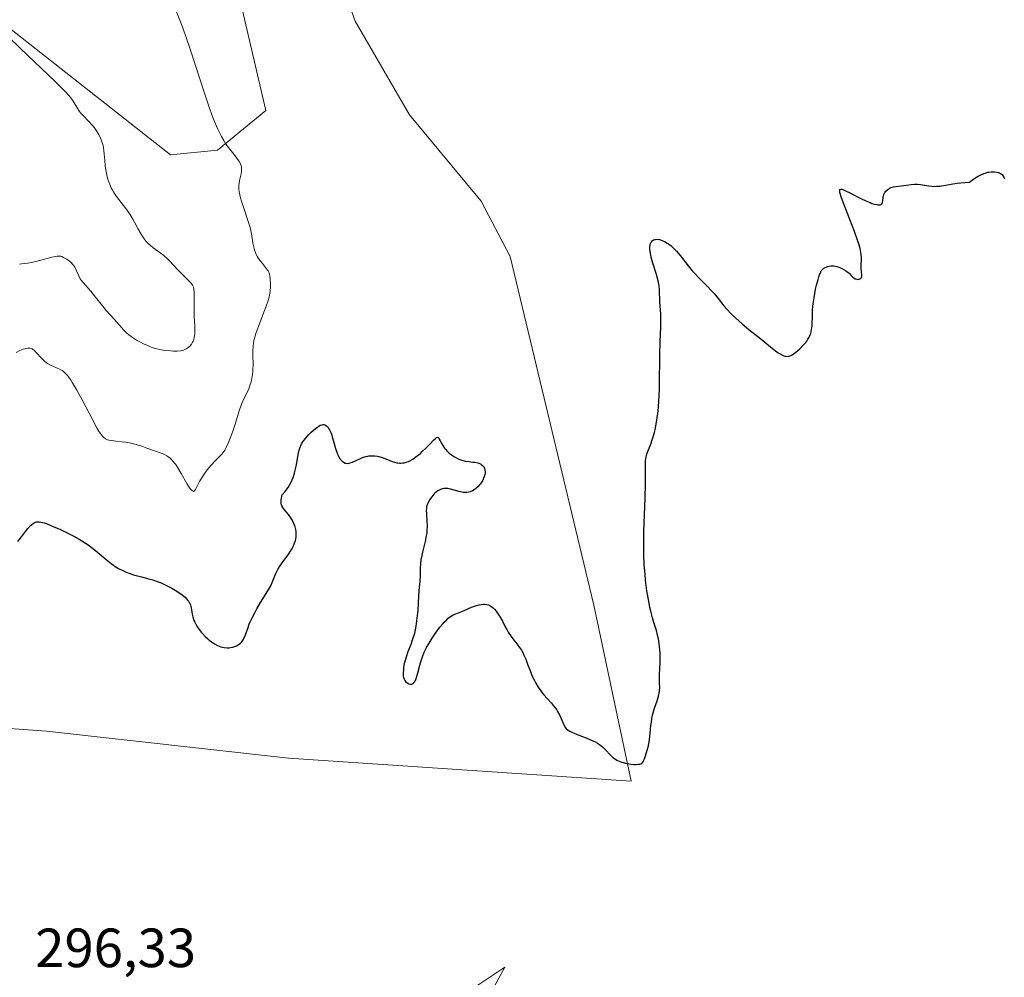
# Model space of a CAD drawing. Units: metres. Extents: x 622061 to 625541, y 4673975 to 4676349.
# Drawn here: x 622901 to 623079, y 4676006 to 4676179 of the extents above; entities that cross this region are included whole.
import ezdxf
from ezdxf.enums import TextEntityAlignment as Align

# ---------------------------------------------------------------- set-up
doc = ezdxf.new("R2010")
doc.units = ezdxf.units.M
doc.header["$MEASUREMENT"] = 0
for name, color, linetype, lineweight in [('Cultivos herbáceos CxS', 92, 'Continuous', 0), ('Curva de nivel maestra', 36, 'Continuous', 30), ('Curva de nivel normal', 36, 'Continuous', 0), ('Matorral CxS', 135, 'Continuous', 0), ('Rótulo de punto de cota en terreno', 19, 'Continuous', 0)]:
    doc.layers.add(name, color=color, linetype=linetype, lineweight=lineweight)
doc.styles.add('Arial', font='txt', dxfattribs={"height": 0.2})

# ---------------------------------------------------------------- blocks, each defined once
blk = doc.blocks.new('*U175')
at = {"layer": 'Curva de nivel normal', "color": 36, "linetype": 'Continuous', "lineweight": 0}
blk.add_polyline3d([(622900.15, 4676119.06, 305), (622900.82, 4676119.39, 305), (622901.39, 4676119.62, 305), (622901.71, 4676119.72, 305), (622901.91, 4676119.78, 305), (622902.27, 4676119.83, 305), (622902.61, 4676119.83, 305), (622902.77, 4676119.8, 305), (622903.07, 4676119.68, 305), (622903.26, 4676119.55, 305), (622903.39, 4676119.45, 305), (622903.67, 4676119.18, 305), (622904.03, 4676118.78, 305), (622904.56, 4676118.18, 305), (622904.86, 4676117.87, 305), (622905.33, 4676117.43, 305), (622905.58, 4676117.23, 305), (622905.84, 4676117.06, 305), (622906.38, 4676116.76, 305), (622907.47, 4676116.28, 305), (622908.01, 4676116.03, 305), (622908.47, 4676115.77, 305), (622908.7, 4676115.6, 305), (622909.06, 4676115.29, 305), (622909.44, 4676114.87, 305), (622909.65, 4676114.62, 305), (622910.09, 4676113.99, 305), (622910.33, 4676113.62, 305), (622910.72, 4676112.97, 305), (622911.15, 4676112.21, 305), (622912.09, 4676110.45, 305), (622914.02, 4676106.75, 305), (622914.86, 4676105.25, 305), (622915.22, 4676104.68, 305), (622915.43, 4676104.36, 305), (622915.83, 4676103.86, 305), (622916.01, 4676103.67, 305), (622916.36, 4676103.4, 305), (622916.71, 4676103.23, 305), (622916.95, 4676103.16, 305), (622917.49, 4676103.07, 305), (622918.21, 4676102.99, 305), (622919.34, 4676102.86, 305), (622919.96, 4676102.77, 305), (622920.93, 4676102.6, 305), (622921.42, 4676102.49, 305), (622921.92, 4676102.36, 305), (622922.91, 4676102.05, 305), (622923.86, 4676101.72, 305), (622925.06, 4676101.27, 305), (622926.6, 4676100.71, 305), (622927.04, 4676100.53, 305), (622927.47, 4676100.3, 305), (622927.67, 4676100.18, 305), (622928.08, 4676099.87, 305), (622928.28, 4676099.68, 305), (622928.58, 4676099.36, 305), (622928.88, 4676098.99, 305), (622929.08, 4676098.71, 305), (622929.48, 4676098.11, 305), (622930.06, 4676097.13, 305), (622931.08, 4676095.32, 305), (622931.6, 4676094.49, 305), (622931.81, 4676094.21, 305), (622931.91, 4676094.1, 305), (622932.09, 4676093.95, 305), (622932.21, 4676093.89, 305), (622932.41, 4676093.9, 305), (622932.5, 4676093.96, 305), (622932.67, 4676094.2, 305), (622933.08, 4676095.07, 305), (622933.37, 4676095.65, 305), (622933.55, 4676095.96, 305), (622933.98, 4676096.63, 305), (622934.46, 4676097.32, 305), (622934.8, 4676097.77, 305), (622935.5, 4676098.62, 305), (622936.23, 4676099.41, 305), (622937.07, 4676100.27, 305), (622937.42, 4676100.64, 305), (622937.8, 4676101.11, 305), (622937.97, 4676101.36, 305), (622938.21, 4676101.79, 305), (622938.59, 4676102.61, 305), (622939.19, 4676104.13, 305), (622939.5, 4676104.99, 305), (622939.92, 4676106.26, 305), (622940.56, 4676108.45, 305), (622940.92, 4676109.48, 305), (622941.39, 4676110.52, 305), (622942.07, 4676111.94, 305), (622942.38, 4676112.63, 305), (622942.6, 4676113.23, 305), (622942.7, 4676113.53, 305), (622942.82, 4676113.98, 305), (622942.96, 4676114.67, 305), (622943.01, 4676115.02, 305), (622943.07, 4676115.75, 305), (622943.09, 4676116.93, 305), (622943.06, 4676118.53, 305), (622943.06, 4676119.29, 305), (622943.11, 4676120.24, 305), (622943.17, 4676120.71, 305), (622943.32, 4676121.45, 305), (622943.54, 4676122.25, 305), (622943.68, 4676122.7, 305), (622944.24, 4676124.22, 305), (622945.08, 4676126.34, 305), (622945.44, 4676127.29, 305), (622945.83, 4676128.45, 305), (622946, 4676129.08, 305), (622946.08, 4676129.47, 305), (622946.18, 4676130.18, 305), (622946.24, 4676130.97, 305), (622946.25, 4676131.49, 305), (622946.21, 4676132.42, 305), (622946.14, 4676132.95, 305), (622946.09, 4676133.18, 305), (622945.99, 4676133.52, 305), (622945.84, 4676133.84, 305), (622945.74, 4676134, 305), (622945.38, 4676134.48, 305), (622944.79, 4676135.17, 305), (622944.48, 4676135.55, 305), (622944.08, 4676136.11, 305), (622943.88, 4676136.42, 305), (622943.62, 4676136.93, 305), (622943.39, 4676137.51, 305), (622943.29, 4676137.83, 305), (622943.21, 4676138.18, 305), (622943.07, 4676138.92, 305), (622942.79, 4676140.59, 305), (622942.61, 4676141.47, 305), (622942.49, 4676141.92, 305), (622942.23, 4676142.82, 305), (622941.36, 4676145.37, 305), (622941.01, 4676146.46, 305), (622940.83, 4676147.1, 305), (622940.59, 4676148.15, 305), (622940.51, 4676148.68, 305), (622940.49, 4676148.91, 305), (622940.5, 4676149.24, 305), (622940.57, 4676149.78, 305), (622940.71, 4676150.46, 305), (622940.92, 4676151.44, 305), (622940.99, 4676151.9, 305), (622941.02, 4676152.26, 305), (622941.02, 4676152.44, 305), (622940.99, 4676152.69, 305), (622940.88, 4676153.06, 305), (622940.8, 4676153.26, 305), (622940.56, 4676153.69, 305), (622940.02, 4676154.44, 305), (622939.12, 4676155.6, 305), (622938.66, 4676156.2, 305), (622938.07, 4676157.02, 305), (622937.79, 4676157.46, 305), (622937.37, 4676158.19, 305), (622936.94, 4676159.04, 305), (622936.71, 4676159.52, 305), (622936.07, 4676161.05, 305), (622935.71, 4676161.97, 305), (622935.14, 4676163.54, 305), (622934.15, 4676166.45, 305), (622931.77, 4676173.84, 305), (622930.92, 4676176.36, 305), (622930.49, 4676177.56, 305), (622930.07, 4676178.7, 305), (622929.24, 4676180.83, 305)], dxfattribs=at)
blk = doc.blocks.new('*U194')
at = {"layer": 'Curva de nivel maestra', "color": 36, "linetype": 'Continuous', "lineweight": 30}
blk.add_polyline3d([(622900.45, 4676084.75, 300), (622900.96, 4676085.37, 300), (622901.86, 4676086.58, 300), (622902.26, 4676087.11, 300), (622902.74, 4676087.66, 300), (622902.97, 4676087.87, 300), (622903.31, 4676088.12, 300), (622903.48, 4676088.21, 300), (622903.82, 4676088.33, 300), (622904.15, 4676088.37, 300), (622904.33, 4676088.36, 300), (622904.65, 4676088.31, 300), (622905.25, 4676088.14, 300), (622905.62, 4676088.01, 300), (622906.56, 4676087.64, 300), (622908.2, 4676086.92, 300), (622909.15, 4676086.48, 300), (622910.62, 4676085.73, 300), (622911.59, 4676085.19, 300), (622912.06, 4676084.91, 300), (622912.74, 4676084.48, 300), (622913.37, 4676084.05, 300), (622913.77, 4676083.76, 300), (622914.52, 4676083.17, 300), (622916.47, 4676081.5, 300), (622917.36, 4676080.78, 300), (622917.8, 4676080.46, 300), (622918.1, 4676080.26, 300), (622918.69, 4676079.9, 300), (622919.59, 4676079.43, 300), (622920.2, 4676079.17, 300), (622920.61, 4676079.01, 300), (622921.44, 4676078.74, 300), (622922.9, 4676078.35, 300), (622924.23, 4676078.01, 300), (622924.9, 4676077.82, 300), (622925.92, 4676077.47, 300), (622926.43, 4676077.27, 300), (622927.43, 4676076.8, 300), (622928.38, 4676076.29, 300), (622928.97, 4676075.94, 300), (622929.99, 4676075.26, 300), (622930.53, 4676074.86, 300), (622930.76, 4676074.66, 300), (622931.05, 4676074.38, 300), (622931.29, 4676074.09, 300), (622931.4, 4676073.95, 300), (622931.53, 4676073.72, 300), (622931.61, 4676073.57, 300), (622931.73, 4676073.24, 300), (622931.8, 4676072.98, 300), (622931.92, 4676072.41, 300), (622932.06, 4676071.58, 300), (622932.16, 4676071.14, 300), (622932.38, 4676070.47, 300), (622932.52, 4676070.13, 300), (622932.9, 4676069.45, 300), (622933.35, 4676068.79, 300), (622933.68, 4676068.36, 300), (622933.92, 4676068.09, 300), (622934.41, 4676067.57, 300), (622934.9, 4676067.1, 300), (622935.16, 4676066.89, 300), (622935.54, 4676066.59, 300), (622936.11, 4676066.21, 300), (622936.68, 4676065.91, 300), (622936.97, 4676065.79, 300), (622937.26, 4676065.69, 300), (622937.83, 4676065.56, 300), (622938.39, 4676065.51, 300), (622938.75, 4676065.52, 300), (622938.99, 4676065.55, 300), (622939.45, 4676065.64, 300), (622939.89, 4676065.79, 300), (622940.1, 4676065.88, 300), (622940.4, 4676066.05, 300), (622940.8, 4676066.36, 300), (622941.05, 4676066.61, 300), (622941.16, 4676066.74, 300), (622941.31, 4676066.96, 300), (622941.44, 4676067.19, 300), (622941.68, 4676067.72, 300), (622942.13, 4676069.02, 300), (622942.42, 4676069.78, 300), (622942.59, 4676070.2, 300), (622943, 4676071.07, 300), (622943.46, 4676071.97, 300), (622943.79, 4676072.57, 300), (622944.45, 4676073.7, 300), (622945.8, 4676075.81, 300), (622946.15, 4676076.43, 300), (622946.31, 4676076.74, 300), (622946.44, 4676077.05, 300), (622946.69, 4676077.67, 300), (622947.02, 4676078.54, 300), (622947.22, 4676079, 300), (622947.6, 4676079.72, 300), (622947.83, 4676080.11, 300), (622948.38, 4676080.9, 300), (622949.56, 4676082.54, 300), (622950.08, 4676083.34, 300), (622950.36, 4676083.86, 300), (622950.48, 4676084.11, 300), (622950.63, 4676084.47, 300), (622950.78, 4676084.96, 300), (622950.84, 4676085.19, 300), (622950.91, 4676085.66, 300), (622950.93, 4676085.97, 300), (622950.93, 4676086.18, 300), (622950.9, 4676086.59, 300), (622950.85, 4676086.94, 300), (622950.8, 4676087.18, 300), (622950.66, 4676087.65, 300), (622950.57, 4676087.88, 300), (622950.36, 4676088.34, 300), (622950.11, 4676088.79, 300), (622949.93, 4676089.09, 300), (622949.5, 4676089.67, 300), (622948.81, 4676090.5, 300), (622948.5, 4676090.95, 300), (622948.34, 4676091.27, 300), (622948.28, 4676091.44, 300), (622948.21, 4676091.72, 300), (622948.17, 4676092.11, 300), (622948.18, 4676092.32, 300), (622948.23, 4676092.65, 300), (622948.32, 4676093.02, 300), (622948.39, 4676093.21, 300), (622948.94, 4676093.85, 300), (622949.25, 4676094.27, 300), (622949.44, 4676094.55, 300), (622949.78, 4676095.12, 300), (622950, 4676095.54, 300), (622950.35, 4676096.37, 300), (622950.61, 4676097.17, 300), (622950.74, 4676097.69, 300), (622950.95, 4676098.66, 300), (622951.27, 4676100.53, 300), (622951.46, 4676101.34, 300), (622951.63, 4676101.86, 300), (622951.73, 4676102.1, 300), (622951.91, 4676102.47, 300), (622952.12, 4676102.84, 300), (622952.28, 4676103.08, 300), (622952.64, 4676103.54, 300), (622953.23, 4676104.2, 300), (622953.63, 4676104.59, 300), (622954.39, 4676105.25, 300), (622954.83, 4676105.58, 300), (622955.02, 4676105.7, 300), (622955.29, 4676105.84, 300), (622955.54, 4676105.93, 300), (622955.65, 4676105.95, 300), (622955.81, 4676105.96, 300), (622955.92, 4676105.96, 300), (622956.12, 4676105.9, 300), (622956.39, 4676105.75, 300), (622956.51, 4676105.65, 300), (622956.7, 4676105.44, 300), (622956.96, 4676105.04, 300), (622957.21, 4676104.52, 300), (622957.32, 4676104.22, 300), (622957.64, 4676103.16, 300), (622958.05, 4676101.64, 300), (622958.27, 4676100.95, 300), (622958.39, 4676100.64, 300), (622958.65, 4676100.11, 300), (622958.92, 4676099.69, 300), (622959.11, 4676099.47, 300), (622959.24, 4676099.34, 300), (622959.5, 4676099.14, 300), (622959.81, 4676099, 300), (622959.97, 4676098.96, 300), (622960.31, 4676098.94, 300), (622960.55, 4676098.97, 300), (622960.73, 4676099.01, 300), (622961.1, 4676099.15, 300), (622962.56, 4676099.85, 300), (622962.96, 4676100.02, 300), (622963.57, 4676100.21, 300), (622963.89, 4676100.27, 300), (622964.1, 4676100.3, 300), (622964.54, 4676100.33, 300), (622965.2, 4676100.3, 300), (622965.64, 4676100.23, 300), (622965.93, 4676100.17, 300), (622966.52, 4676100.01, 300), (622967.49, 4676099.64, 300), (622968.33, 4676099.3, 300), (622968.75, 4676099.16, 300), (622969.16, 4676099.06, 300), (622969.36, 4676099.02, 300), (622969.67, 4676098.99, 300), (622969.87, 4676098.99, 300), (622970.27, 4676099.02, 300), (622970.47, 4676099.06, 300), (622970.87, 4676099.15, 300), (622971.26, 4676099.3, 300), (622971.52, 4676099.41, 300), (622972.04, 4676099.69, 300), (622972.32, 4676099.88, 300), (622972.88, 4676100.29, 300), (622973.43, 4676100.75, 300), (622973.78, 4676101.07, 300), (622974.45, 4676101.72, 300), (622975.13, 4676102.43, 300), (622975.88, 4676103.2, 300), (622976.17, 4676103.46, 300), (622976.38, 4676103.63, 300), (622976.56, 4676103.69, 300), (622976.69, 4676103.62, 300), (622976.87, 4676103.36, 300), (622977.03, 4676103.05, 300), (622977.31, 4676102.49, 300), (622977.5, 4676102.18, 300), (622977.83, 4676101.69, 300), (622978.04, 4676101.44, 300), (622978.23, 4676101.23, 300), (622978.68, 4676100.8, 300), (622979.05, 4676100.5, 300), (622979.65, 4676100.1, 300), (622980.29, 4676099.76, 300), (622980.61, 4676099.63, 300), (622980.94, 4676099.52, 300), (622981.58, 4676099.36, 300), (622982.2, 4676099.26, 300), (622982.95, 4676099.18, 300), (622983.28, 4676099.14, 300), (622983.83, 4676099.04, 300), (622984.06, 4676098.97, 300), (622984.36, 4676098.84, 300), (622984.48, 4676098.76, 300), (622984.71, 4676098.58, 300), (622984.88, 4676098.37, 300), (622984.95, 4676098.25, 300), (622985.05, 4676098.06, 300), (622985.14, 4676097.73, 300), (622985.18, 4676097.36, 300), (622985.16, 4676097.16, 300), (622985.13, 4676096.95, 300), (622985.01, 4676096.51, 300), (622984.83, 4676096.07, 300), (622984.68, 4676095.78, 300), (622984.33, 4676095.23, 300), (622984.18, 4676095.04, 300), (622983.88, 4676094.71, 300), (622983.55, 4676094.42, 300), (622983.34, 4676094.25, 300), (622982.89, 4676093.98, 300), (622982.45, 4676093.78, 300), (622982.22, 4676093.71, 300), (622981.85, 4676093.66, 300), (622981.43, 4676093.66, 300), (622981.21, 4676093.68, 300), (622980.44, 4676093.83, 300), (622978.91, 4676094.26, 300), (622978.39, 4676094.37, 300), (622978.17, 4676094.4, 300), (622977.86, 4676094.41, 300), (622977.71, 4676094.39, 300), (622977.4, 4676094.32, 300), (622976.97, 4676094.16, 300), (622976.74, 4676094.04, 300), (622976.39, 4676093.82, 300), (622976.05, 4676093.54, 300), (622975.89, 4676093.38, 300), (622975.73, 4676093.2, 300), (622975.43, 4676092.82, 300), (622975.16, 4676092.41, 300), (622975, 4676092.13, 300), (622974.75, 4676091.6, 300), (622974.62, 4676091.25, 300), (622974.57, 4676091.08, 300), (622974.52, 4676090.72, 300), (622974.5, 4676090.45, 300), (622974.53, 4676089.81, 300), (622974.63, 4676088.46, 300), (622974.66, 4676087.64, 300), (622974.62, 4676086.74, 300), (622974.58, 4676086.27, 300), (622974.5, 4676085.79, 300), (622974.3, 4676084.8, 300), (622973.81, 4676082.84, 300), (622973.61, 4676081.94, 300), (622973.54, 4676081.52, 300), (622973.45, 4676080.73, 300), (622973.41, 4676080.01, 300), (622973.38, 4676078.64, 300), (622973.31, 4676077.59, 300), (622973.17, 4676075.91, 300), (622973.1, 4676074.86, 300), (622972.95, 4676072.28, 300), (622972.82, 4676070.86, 300), (622972.62, 4676069.44, 300), (622972.49, 4676068.76, 300), (622972.34, 4676068.11, 300), (622971.97, 4676066.88, 300), (622971.7, 4676066.12, 300), (622971.18, 4676064.74, 300), (622970.84, 4676063.82, 300), (622970.71, 4676063.4, 300), (622970.52, 4676062.63, 300), (622970.4, 4676061.96, 300), (622970.36, 4676061.56, 300), (622970.32, 4676060.88, 300), (622970.34, 4676060.34, 300), (622970.37, 4676060.11, 300), (622970.47, 4676059.81, 300), (622970.63, 4676059.54, 300), (622970.74, 4676059.41, 300), (622971, 4676059.19, 300), (622971.14, 4676059.09, 300), (622971.37, 4676058.97, 300), (622971.62, 4676058.91, 300), (622971.74, 4676058.9, 300), (622971.9, 4676058.93, 300), (622972.1, 4676059.01, 300), (622972.27, 4676059.16, 300), (622972.42, 4676059.37, 300), (622972.52, 4676059.54, 300), (622972.69, 4676059.95, 300), (622972.93, 4676060.69, 300), (622973.35, 4676062.35, 300), (622973.64, 4676063.38, 300), (622973.82, 4676063.89, 300), (622974.14, 4676064.68, 300), (622974.57, 4676065.54, 300), (622974.84, 4676066.02, 300), (622975.39, 4676066.94, 300), (622975.7, 4676067.43, 300), (622976.2, 4676068.16, 300), (622976.99, 4676069.22, 300), (622977.51, 4676069.86, 300), (622977.77, 4676070.14, 300), (622978.14, 4676070.53, 300), (622978.5, 4676070.85, 300), (622978.73, 4676071.03, 300), (622979.18, 4676071.33, 300), (622979.4, 4676071.45, 300), (622979.86, 4676071.67, 300), (622981.4, 4676072.28, 300), (622982.7, 4676072.84, 300), (622983.4, 4676073.11, 300), (622984.11, 4676073.31, 300), (622984.46, 4676073.37, 300), (622984.92, 4676073.41, 300), (622985.15, 4676073.4, 300), (622985.48, 4676073.36, 300), (622985.8, 4676073.27, 300), (622985.96, 4676073.21, 300), (622986.11, 4676073.13, 300), (622986.4, 4676072.94, 300), (622986.68, 4676072.71, 300), (622986.85, 4676072.53, 300), (622987.19, 4676072.13, 300), (622987.43, 4676071.8, 300), (622987.89, 4676071.07, 300), (622988.31, 4676070.3, 300), (622988.83, 4676069.29, 300), (622989.08, 4676068.83, 300), (622989.36, 4676068.35, 300), (622989.89, 4676067.54, 300), (622990.39, 4676066.87, 300), (622990.99, 4676066.13, 300), (622991.25, 4676065.8, 300), (622991.43, 4676065.54, 300), (622991.76, 4676065.04, 300), (622992.04, 4676064.52, 300), (622992.21, 4676064.17, 300), (622992.53, 4676063.42, 300), (622992.87, 4676062.51, 300), (622993.37, 4676061.18, 300), (622993.65, 4676060.49, 300), (622994.1, 4676059.55, 300), (622994.35, 4676059.07, 300), (622994.77, 4676058.36, 300), (622995.26, 4676057.67, 300), (622995.52, 4676057.32, 300), (622995.8, 4676056.99, 300), (622996.4, 4676056.32, 300), (622997.2, 4676055.44, 300), (622997.58, 4676054.99, 300), (622998.09, 4676054.31, 300), (622998.31, 4676053.96, 300), (622998.69, 4676053.25, 300), (622999.26, 4676051.94, 300), (622999.5, 4676051.41, 300), (622999.75, 4676051, 300), (622999.89, 4676050.83, 300), (623000.1, 4676050.63, 300), (623000.23, 4676050.54, 300), (623000.52, 4676050.36, 300), (623000.75, 4676050.24, 300), (623001.33, 4676049.99, 300), (623002.17, 4676049.66, 300), (623003.49, 4676049.15, 300), (623004.16, 4676048.87, 300), (623005.12, 4676048.42, 300), (623005.54, 4676048.18, 300), (623005.93, 4676047.94, 300), (623006.16, 4676047.78, 300), (623006.56, 4676047.45, 300), (623007.07, 4676046.96, 300), (623007.84, 4676046.08, 300), (623008.16, 4676045.76, 300), (623008.33, 4676045.61, 300), (623008.6, 4676045.41, 300), (623009.06, 4676045.14, 300), (623009.62, 4676044.89, 300), (623009.96, 4676044.78, 300), (623010.63, 4676044.58, 300), (623011, 4676044.5, 300), (623011.58, 4676044.4, 300), (623012.16, 4676044.34, 300), (623012.45, 4676044.33, 300), (623013, 4676044.37, 300), (623013.25, 4676044.41, 300), (623013.61, 4676044.51, 300), (623013.76, 4676044.79, 300), (623014.04, 4676045.36, 300), (623014.27, 4676045.94, 300), (623014.4, 4676046.34, 300), (623014.63, 4676047.13, 300), (623014.77, 4676047.72, 300), (623014.97, 4676048.9, 300), (623015.1, 4676050.03, 300), (623015.24, 4676051.41, 300), (623015.31, 4676052.03, 300), (623015.4, 4676052.65, 300), (623015.46, 4676053.03, 300), (623015.61, 4676053.71, 300), (623015.86, 4676054.55, 300), (623016.34, 4676055.86, 300), (623016.6, 4676056.74, 300), (623016.71, 4676057.3, 300), (623016.77, 4676057.67, 300), (623016.82, 4676058.36, 300), (623016.81, 4676059.08, 300), (623016.76, 4676060.05, 300), (623016.76, 4676060.58, 300), (623016.89, 4676062.89, 300), (623016.91, 4676063.68, 300), (623016.88, 4676064.53, 300), (623016.79, 4676065.7, 300), (623016.72, 4676066.28, 300), (623016.58, 4676067.12, 300), (623016.5, 4676067.52, 300), (623016.22, 4676068.64, 300), (623015.77, 4676070.1, 300), (623015.53, 4676070.91, 300), (623015.22, 4676072.13, 300), (623015.06, 4676072.82, 300), (623014.84, 4676073.94, 300), (623014.52, 4676075.85, 300), (623014.27, 4676077.78, 300), (623014.16, 4676078.83, 300), (623014.03, 4676080.53, 300), (623013.95, 4676082.39, 300), (623013.93, 4676083.38, 300), (623013.93, 4676084.41, 300), (623013.97, 4676086.54, 300), (623014.18, 4676092.72, 300), (623014.22, 4676095.15, 300), (623014.23, 4676097.55, 300), (623014.23, 4676098.42, 300), (623014.27, 4676099.38, 300), (623014.32, 4676099.85, 300), (623014.37, 4676100.12, 300), (623014.52, 4676100.63, 300), (623014.76, 4676101.26, 300), (623015.21, 4676102.42, 300), (623015.48, 4676103.21, 300), (623015.86, 4676104.55, 300), (623016.05, 4676105.36, 300), (623016.32, 4676106.75, 300), (623016.53, 4676108.38, 300), (623016.62, 4676109.28, 300), (623016.69, 4676110.25, 300), (623016.77, 4676112.31, 300), (623016.81, 4676114.45, 300), (623016.84, 4676117.23, 300), (623016.85, 4676118.52, 300), (623016.92, 4676121.02, 300), (623017.02, 4676123.64, 300), (623017.04, 4676124.7, 300), (623017.01, 4676126.08, 300), (623016.86, 4676128.2, 300), (623016.8, 4676130.45, 300), (623016.74, 4676131.08, 300), (623016.68, 4676131.42, 300), (623016.55, 4676132.02, 300), (623016.22, 4676133.18, 300), (623015.58, 4676135.24, 300), (623015.29, 4676136.34, 300), (623015.14, 4676137.03, 300), (623015.09, 4676137.36, 300), (623015.04, 4676137.8, 300), (623015.04, 4676138.2, 300), (623015.07, 4676138.44, 300), (623015.09, 4676138.58, 300), (623015.17, 4676138.84, 300), (623015.25, 4676139, 300), (623015.31, 4676139.1, 300), (623015.46, 4676139.27, 300), (623015.54, 4676139.34, 300), (623015.72, 4676139.45, 300), (623015.92, 4676139.52, 300), (623016.07, 4676139.55, 300), (623016.4, 4676139.57, 300), (623016.8, 4676139.51, 300), (623016.99, 4676139.46, 300), (623017.38, 4676139.31, 300), (623017.69, 4676139.17, 300), (623018.16, 4676138.9, 300), (623018.4, 4676138.73, 300), (623018.89, 4676138.36, 300), (623019.14, 4676138.15, 300), (623019.5, 4676137.8, 300), (623019.86, 4676137.42, 300), (623020.57, 4676136.59, 300), (623022, 4676134.76, 300), (623022.74, 4676133.86, 300), (623023.13, 4676133.43, 300), (623023.92, 4676132.61, 300), (623025.51, 4676131.01, 300), (623026.29, 4676130.18, 300), (623026.67, 4676129.74, 300), (623027.42, 4676128.82, 300), (623028.47, 4676127.51, 300), (623029.06, 4676126.83, 300), (623029.7, 4676126.14, 300), (623030.04, 4676125.79, 300), (623030.6, 4676125.27, 300), (623031.78, 4676124.22, 300), (623032.99, 4676123.22, 300), (623035.15, 4676121.52, 300), (623036.24, 4676120.64, 300), (623037.55, 4676119.54, 300), (623038.31, 4676119.01, 300), (623038.69, 4676118.78, 300), (623039.23, 4676118.51, 300), (623039.53, 4676118.4, 300), (623039.68, 4676118.36, 300), (623039.91, 4676118.34, 300), (623040.16, 4676118.37, 300), (623040.29, 4676118.4, 300), (623040.58, 4676118.51, 300), (623040.74, 4676118.59, 300), (623041, 4676118.74, 300), (623041.53, 4676119.12, 300), (623041.81, 4676119.35, 300), (623042.25, 4676119.74, 300), (623042.9, 4676120.41, 300), (623043.29, 4676120.88, 300), (623043.47, 4676121.12, 300), (623043.71, 4676121.49, 300), (623043.91, 4676121.85, 300), (623044.02, 4676122.09, 300), (623044.2, 4676122.57, 300), (623044.27, 4676122.81, 300), (623044.37, 4676123.28, 300), (623044.44, 4676123.73, 300), (623044.49, 4676124.61, 300), (623044.5, 4676125.24, 300), (623044.51, 4676126.11, 300), (623044.53, 4676126.59, 300), (623044.59, 4676127.42, 300), (623044.65, 4676127.89, 300), (623044.81, 4676128.96, 300), (623045.1, 4676130.51, 300), (623045.27, 4676131.27, 300), (623045.53, 4676132.3, 300), (623045.66, 4676132.74, 300), (623045.79, 4676133.11, 300), (623046.04, 4676133.68, 300), (623046.12, 4676133.83, 300), (623046.29, 4676134.06, 300), (623046.47, 4676134.24, 300), (623046.59, 4676134.33, 300), (623046.85, 4676134.48, 300), (623047.29, 4676134.66, 300), (623047.53, 4676134.72, 300), (623047.94, 4676134.77, 300), (623048.4, 4676134.74, 300), (623048.65, 4676134.7, 300), (623048.91, 4676134.63, 300), (623049.47, 4676134.44, 300), (623049.84, 4676134.28, 300), (623050.08, 4676134.15, 300), (623050.54, 4676133.89, 300), (623051, 4676133.57, 300), (623051.19, 4676133.41, 300), (623051.5, 4676133.09, 300), (623051.84, 4676132.72, 300), (623052, 4676132.57, 300), (623052.25, 4676132.41, 300), (623052.54, 4676132.32, 300), (623052.67, 4676132.31, 300), (623052.94, 4676132.34, 300), (623053.12, 4676132.4, 300), (623053.27, 4676132.5, 300), (623053.4, 4676132.66, 300), (623053.45, 4676132.78, 300), (623053.48, 4676133.07, 300), (623053.35, 4676134.26, 300), (623053.37, 4676135.02, 300), (623053.4, 4676135.77, 300), (623053.4, 4676136.18, 300), (623053.36, 4676136.83, 300), (623053.24, 4676137.53, 300), (623053.16, 4676137.92, 300), (623052.92, 4676138.77, 300), (623052.7, 4676139.43, 300), (623052.14, 4676141, 300), (623051.3, 4676143.17, 300), (623050.17, 4676146.1, 300), (623049.75, 4676147.26, 300), (623049.51, 4676148.05, 300), (623049.46, 4676148.32, 300), (623049.46, 4676148.49, 300), (623049.51, 4676148.62, 300), (623049.67, 4676148.67, 300), (623049.82, 4676148.65, 300), (623050.27, 4676148.48, 300), (623051.4, 4676147.93, 300), (623053.28, 4676146.98, 300), (623054.21, 4676146.54, 300), (623054.96, 4676146.22, 300), (623055.3, 4676146.09, 300), (623055.76, 4676145.95, 300), (623056.17, 4676145.86, 300), (623056.35, 4676145.83, 300), (623056.66, 4676145.83, 300), (623056.79, 4676145.85, 300), (623056.95, 4676145.9, 300), (623057.07, 4676146, 300), (623057.14, 4676146.08, 300), (623057.22, 4676146.27, 300), (623057.3, 4676146.63, 300), (623057.36, 4676147.18, 300), (623057.42, 4676147.46, 300), (623057.48, 4676147.67, 300), (623057.67, 4676148.05, 300), (623057.84, 4676148.28, 300), (623058.1, 4676148.55, 300), (623058.25, 4676148.67, 300), (623058.6, 4676148.89, 300), (623058.8, 4676148.97, 300), (623059.21, 4676149.09, 300), (623059.66, 4676149.17, 300), (623060.67, 4676149.29, 300), (623062.41, 4676149.53, 300), (623063, 4676149.58, 300), (623063.55, 4676149.58, 300), (623064.08, 4676149.53, 300), (623065.54, 4676149.27, 300), (623066.15, 4676149.19, 300), (623066.48, 4676149.17, 300), (623067, 4676149.18, 300), (623067.59, 4676149.23, 300), (623067.92, 4676149.27, 300), (623068.68, 4676149.4, 300), (623069.95, 4676149.61, 300), (623070.73, 4676149.73, 300), (623072.14, 4676149.88, 300), (623072.97, 4676149.94, 300), (623073.77, 4676150.53, 300), (623074.27, 4676150.85, 300), (623074.58, 4676151.03, 300), (623075.17, 4676151.33, 300), (623075.57, 4676151.5, 300), (623075.83, 4676151.59, 300), (623076.3, 4676151.73, 300), (623076.52, 4676151.77, 300), (623076.93, 4676151.82, 300), (623077.3, 4676151.83, 300), (623077.53, 4676151.82, 300), (623077.93, 4676151.76, 300), (623078.27, 4676151.67, 300), (623078.42, 4676151.61, 300), (623078.63, 4676151.5, 300), (623078.89, 4676151.3, 300), (623079.11, 4676151.01, 300), (623079.2, 4676150.84, 300), (623079.33, 4676150.53, 300)], dxfattribs=at)

msp = doc.modelspace()

# ---------------------------------------------------------------- linework, layer by layer
at = {"layer": 'Cultivos herbáceos CxS', "color": 92, "linetype": 'Continuous', "lineweight": 0}
for points in [[(622843.7459, 4676054.8547, 297.4762), (622905.6281, 4676050.3665, 297.5469), (622949.5335, 4676045.4793, 297.894), (623011.6689, 4676041.3047, 298.8201), (623004.8825, 4676073.2043, 301.311), (622989.7091, 4676136.4387, 300.8847), (622984.4383, 4676146.5017, 301.0419), (622971.4417, 4676162.1363, 301.5975), (622961.5941, 4676179.1013, 301.7646), (622954.7935, 4676198.4681, 302.527), (622952.9873, 4676225.5649, 304.1027), (622959.3077, 4676241.8237, 305.2667), (622987.7577, 4676272.3363, 306.3023), (622991.1549, 4676293.9967, 311.0025), (622972.1189, 4676297.6535, 312.8035), (622966.5311, 4676298.7269, 311.6231), (622936.7371, 4676291.5011, 309.1234), (622915.0707, 4676275.2437, 308.6662), (622908.7503, 4676253.5659, 307.4274), (622936.7361, 4676200.2747, 303.7566), (622945.3931, 4676162.9147, 303.6454), (622936.6401, 4676155.7619, 305.2417), (622928.1503, 4676154.8981, 307.0007), (622896.3601, 4676179.8763, 309.8232)], [(622896.3601, 4676179.8763, 309.8232), (622928.1503, 4676154.8981, 307.0007), (622936.6401, 4676155.7619, 305.2417), (622945.3931, 4676162.9147, 303.6454), (622936.7361, 4676200.2747, 303.7566), (622908.7503, 4676253.5659, 307.4274), (622915.0707, 4676275.2437, 308.6662), (622936.7371, 4676291.5011, 309.1234), (622966.5311, 4676298.7269, 311.6231), (622972.1189, 4676297.6535, 312.8035), (622991.1549, 4676293.9967, 311.0025), (622987.7577, 4676272.3363, 306.3023), (622959.3077, 4676241.8237, 305.2667), (622952.9873, 4676225.5649, 304.1027), (622954.7935, 4676198.4681, 302.527), (622961.5941, 4676179.1013, 301.7646), (622971.4417, 4676162.1363, 301.5975), (622984.4383, 4676146.5017, 301.0419), (622989.7091, 4676136.4387, 300.8847), (623004.8825, 4676073.2043, 301.311), (623011.6689, 4676041.3047, 298.8201), (622949.5335, 4676045.4793, 297.894), (622905.6281, 4676050.3665, 297.5469), (622843.7459, 4676054.8547, 297.4762)], [(622982.2663, 4675995.7709, 296.6868), (622988.7639, 4676007.5847, 296.8909), (622958.6387, 4675987.5017, 294.1119)], [(622958.6387, 4675987.5017, 294.1119), (622988.7639, 4676007.5847, 296.8909), (622982.2663, 4675995.7709, 296.6868)]]:
    msp.add_polyline3d(points, dxfattribs=at)
at = {"layer": 'Curva de nivel normal', "color": 36, "linetype": 'Continuous', "lineweight": 0}
msp.add_polyline3d([(622900.78, 4676135.07, 310), (622901.14, 4676135.1, 310), (622901.7, 4676135.16, 310), (622902.28, 4676135.26, 310), (622903.47, 4676135.51, 310), (622904.64, 4676135.8, 310), (622906.04, 4676136.18, 310), (622906.62, 4676136.34, 310), (622907.3, 4676136.48, 310), (622907.57, 4676136.52, 310), (622908.02, 4676136.53, 310), (622908.27, 4676136.49, 310), (622908.43, 4676136.44, 310), (622908.76, 4676136.29, 310), (622909.31, 4676135.97, 310), (622909.6, 4676135.76, 310), (622910.03, 4676135.4, 310), (622910.43, 4676134.98, 310), (622910.61, 4676134.74, 310), (622910.76, 4676134.5, 310), (622911.03, 4676133.98, 310), (622911.51, 4676132.92, 310), (622911.78, 4676132.41, 310), (622911.93, 4676132.17, 310), (622912.29, 4676131.71, 310), (622913.7, 4676130.15, 310), (622914.56, 4676129.08, 310), (622915.8, 4676127.5, 310), (622916.41, 4676126.74, 310), (622917.29, 4676125.73, 310), (622918.36, 4676124.59, 310), (622918.83, 4676124.08, 310), (622919.68, 4676123.12, 310), (622920.12, 4676122.67, 310), (622920.63, 4676122.21, 310), (622920.92, 4676121.99, 310), (622921.24, 4676121.76, 310), (622921.94, 4676121.31, 310), (622922.71, 4676120.89, 310), (622923.24, 4676120.62, 310), (622924.26, 4676120.17, 310), (622924.63, 4676120.03, 310), (622925.32, 4676119.8, 310), (622925.98, 4676119.63, 310), (622926.41, 4676119.54, 310), (622927.29, 4676119.41, 310), (622928.2, 4676119.32, 310), (622928.66, 4676119.3, 310), (622929.33, 4676119.3, 310), (622929.94, 4676119.36, 310), (622930.22, 4676119.41, 310), (622930.49, 4676119.48, 310), (622930.95, 4676119.68, 310), (622931.33, 4676119.93, 310), (622931.56, 4676120.12, 310), (622931.69, 4676120.26, 310), (622931.93, 4676120.56, 310), (622932.13, 4676120.89, 310), (622932.22, 4676121.07, 310), (622932.33, 4676121.36, 310), (622932.45, 4676121.85, 310), (622932.53, 4676122.43, 310), (622932.55, 4676122.75, 310), (622932.54, 4676123.89, 310), (622932.45, 4676125.65, 310), (622932.41, 4676126.56, 310), (622932.41, 4676130.03, 310), (622932.38, 4676130.47, 310), (622932.35, 4676130.65, 310), (622932.29, 4676130.91, 310), (622932.13, 4676131.25, 310), (622932.01, 4676131.43, 310), (622931.7, 4676131.8, 310), (622931.03, 4676132.49, 310), (622929.93, 4676133.56, 310), (622929.39, 4676134.11, 310), (622927.96, 4676135.68, 310), (622927.46, 4676136.18, 310), (622927.19, 4676136.42, 310), (622926.9, 4676136.66, 310), (622926.27, 4676137.13, 310), (622925, 4676138.05, 310), (622924.43, 4676138.49, 310), (622923.94, 4676138.93, 310), (622923.73, 4676139.16, 310), (622923.34, 4676139.64, 310), (622923.09, 4676139.99, 310), (622922.6, 4676140.81, 310), (622922.21, 4676141.55, 310), (622921.62, 4676142.65, 310), (622921.3, 4676143.23, 310), (622920.78, 4676144.1, 310), (622920.49, 4676144.52, 310), (622920.2, 4676144.93, 310), (622919.58, 4676145.73, 310), (622918.74, 4676146.78, 310), (622918.34, 4676147.31, 310), (622917.96, 4676147.87, 310), (622917.79, 4676148.15, 310), (622917.54, 4676148.59, 310), (622917.39, 4676148.9, 310), (622917.12, 4676149.52, 310), (622916.78, 4676150.49, 310), (622916.6, 4676151.14, 310), (622916.5, 4676151.57, 310), (622916.34, 4676152.44, 310), (622916.29, 4676152.91, 310), (622916.21, 4676153.85, 310), (622916.12, 4676155.05, 310), (622916.05, 4676155.64, 310), (622915.96, 4676156.22, 310), (622915.9, 4676156.51, 310), (622915.79, 4676156.94, 310), (622915.7, 4676157.22, 310), (622915.49, 4676157.77, 310), (622915.11, 4676158.57, 310), (622914.81, 4676159.08, 310), (622914.6, 4676159.41, 310), (622914.15, 4676160.03, 310), (622913.89, 4676160.35, 310), (622913.34, 4676160.95, 310), (622912.29, 4676162.02, 310), (622911.84, 4676162.51, 310), (622911.65, 4676162.75, 310), (622911.32, 4676163.23, 310), (622910.51, 4676164.59, 310), (622910.24, 4676164.99, 310), (622910.07, 4676165.21, 310), (622909.75, 4676165.6, 310), (622909.03, 4676166.37, 310), (622907.21, 4676168.17, 310), (622900.91, 4676174.18, 310), (622898.68, 4676176.36, 310)], dxfattribs=at)
at = {"layer": 'Matorral CxS', "color": 135, "linetype": 'Continuous', "lineweight": 0}
for points in [[(622896.3601, 4676179.8763, 309.8232), (622928.1503, 4676154.8981, 307.0007), (622936.6401, 4676155.7619, 305.2417), (622945.3931, 4676162.9147, 303.6454), (622936.7361, 4676200.2747, 303.7566), (622908.7503, 4676253.5659, 307.4274), (622915.0707, 4676275.2437, 308.6662), (622936.7371, 4676291.5011, 309.1234), (622966.5311, 4676298.7269, 311.6231), (622972.1189, 4676297.6535, 312.8035), (622991.1549, 4676293.9967, 311.0025), (622987.7577, 4676272.3363, 306.3023), (622959.3077, 4676241.8237, 305.2667), (622952.9873, 4676225.5649, 304.1027), (622954.7935, 4676198.4681, 302.527), (622961.5941, 4676179.1013, 301.7646), (622971.4417, 4676162.1363, 301.5975), (622984.4383, 4676146.5017, 301.0419), (622989.7091, 4676136.4387, 300.8847), (623004.8825, 4676073.2043, 301.311), (623011.6689, 4676041.3047, 298.8201), (622949.5335, 4676045.4793, 297.894), (622905.6281, 4676050.3665, 297.5469), (622843.7459, 4676054.8547, 297.4762)], [(622896.3601, 4676179.8763, 309.8232), (622928.1503, 4676154.8981, 307.0007), (622936.6401, 4676155.7619, 305.2417), (622945.3931, 4676162.9147, 303.6454), (622936.7361, 4676200.2747, 303.7566), (622908.7503, 4676253.5659, 307.4274), (622915.0707, 4676275.2437, 308.6662), (622936.7371, 4676291.5011, 309.1234), (622966.5311, 4676298.7269, 311.6231), (622972.1189, 4676297.6535, 312.8035), (622991.1549, 4676293.9967, 311.0025), (622987.7577, 4676272.3363, 306.3023), (622959.3077, 4676241.8237, 305.2667), (622952.9873, 4676225.5649, 304.1027), (622954.7935, 4676198.4681, 302.527), (622961.5941, 4676179.1013, 301.7646), (622971.4417, 4676162.1363, 301.5975), (622984.4383, 4676146.5017, 301.0419), (622989.7091, 4676136.4387, 300.8847), (623004.8825, 4676073.2043, 301.311), (623011.6689, 4676041.3047, 298.8201), (622949.5335, 4676045.4793, 297.894), (622905.6281, 4676050.3665, 297.5469), (622843.7459, 4676054.8547, 297.4762)], [(622958.6387, 4675987.5017, 294.1119), (622988.7639, 4676007.5847, 296.8909), (622982.2663, 4675995.7709, 296.6868)], [(622958.6387, 4675987.5017, 294.1119), (622988.7639, 4676007.5847, 296.8909), (622982.2663, 4675995.7709, 296.6868)]]:
    msp.add_polyline3d(points, dxfattribs=at)

# ---------------------------------------------------------------- block references
at = {"layer": 'Curva de nivel maestra', "color": 36, "linetype": 'Continuous', "lineweight": 30}
msp.add_blockref('*U194', (0, 0), dxfattribs=at)
at = {"layer": 'Curva de nivel normal', "color": 36, "linetype": 'Continuous', "lineweight": 0}
msp.add_blockref('*U175', (0, 0), dxfattribs=at)

# ---------------------------------------------------------------- texts
at = {"layer": 'Rótulo de punto de cota en terreno', "color": 19, "linetype": 'Continuous', "lineweight": 0, "style": 'Arial'}
msp.add_text('296,33', height=7, dxfattribs=at).set_placement((622903.6039, 4676005.4039), align=Align.BOTTOM_LEFT)

doc.saveas('drawing.dxf')
